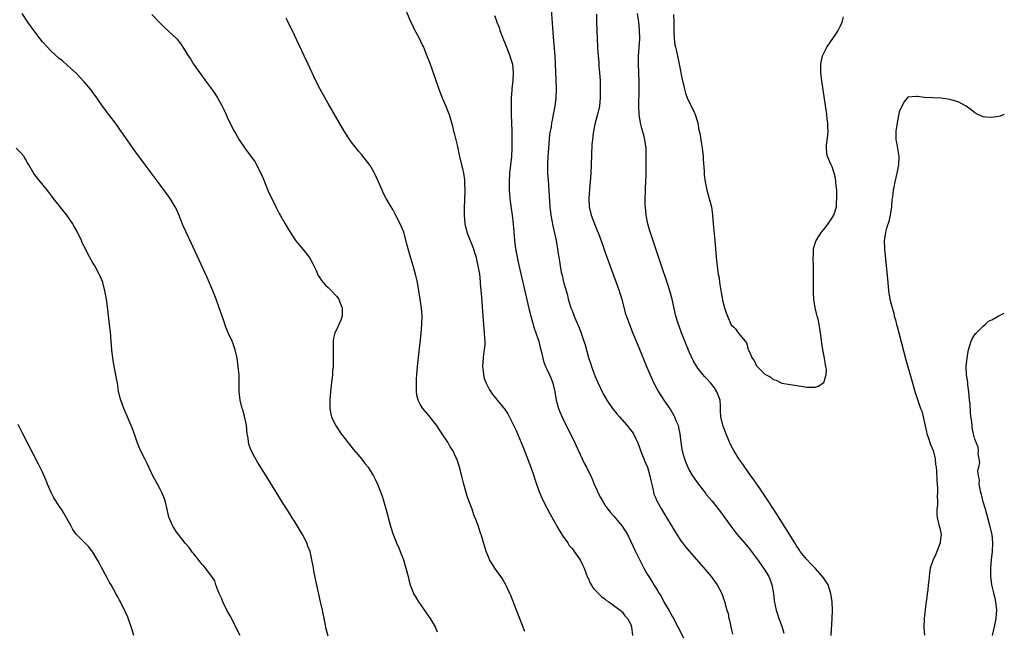
# Model space of a CAD drawing. Units: inches. Extents: x 2622000 to 2625000, y 1515000 to 1518000.
# Drawn here: x 2624766 to 2625000, y 1516788 to 1516934 of the extents above; entities that cross this region are included whole.
import ezdxf

# ---------------------------------------------------------------- set-up
doc = ezdxf.new("R2010")
doc.units = ezdxf.units.IN
doc.header["$MEASUREMENT"] = 0
doc.layers.add('LD26221515_10ft', color=71, linetype='Continuous')

msp = doc.modelspace()

# ---------------------------------------------------------------- linework, layer by layer
at = {"layer": 'LD26221515_10ft'}
for points, elevation in [([(2624839, 1516786.81), (2624838.54, 1516788.54), (2624838.2, 1516790.2), (2624837.69, 1516793), (2624837.23, 1516795), (2624836.79, 1516796.79), (2624836.08, 1516800.08), (2624835.62, 1516802.38), (2624835.51, 1516803), (2624835.46, 1516803.46), (2624835.17, 1516805), (2624835, 1516805.84), (2624834.72, 1516807), (2624834.21, 1516808.21), (2624833.93, 1516809), (2624832.89, 1516811), (2624832.17, 1516812.17), (2624831.72, 1516813), (2624831, 1516814.2), (2624830.49, 1516815), (2624829.93, 1516815.93), (2624829.21, 1516817), (2624827.94, 1516819), (2624824.24, 1516825), (2624822.23, 1516828.23), (2624821.48, 1516829.48), (2624820.7, 1516831), (2624820.25, 1516832.25), (2624820.07, 1516833), (2624819.94, 1516834.06), (2624819.77, 1516835), (2624819.54, 1516837), (2624819.14, 1516839.14), (2624818.69, 1516840.69), (2624818.58, 1516841), (2624818.04, 1516843), (2624817.81, 1516845), (2624817.85, 1516846.15), (2624817.85, 1516847), (2624817.82, 1516847.82), (2624817.83, 1516849), (2624817.71, 1516850.29), (2624817.63, 1516851), (2624817.33, 1516853), (2624816.9, 1516855), (2624816.42, 1516856.42), (2624816.18, 1516857), (2624815.25, 1516859), (2624814.6, 1516860.6), (2624814.08, 1516862.08), (2624813.11, 1516865), (2624812.36, 1516867), (2624811.55, 1516869), (2624810.18, 1516872.18), (2624808.31, 1516876.31), (2624806.43, 1516880.43), (2624805.14, 1516883.14), (2624804.52, 1516884.52), (2624803.38, 1516887.38), (2624802.75, 1516888.75), (2624802.61, 1516889), (2624801.37, 1516891), (2624801, 1516891.53), (2624799, 1516894.25), (2624795.42, 1516899), (2624793, 1516902.33), (2624791.14, 1516905), (2624789.46, 1516907.46), (2624788.63, 1516908.63), (2624786.82, 1516911), (2624785.33, 1516913), (2624783.91, 1516915), (2624782.41, 1516917), (2624781, 1516918.7), (2624779.9, 1516919.9), (2624779, 1516920.84), (2624777, 1516922.68), (2624775.76, 1516923.76), (2624775, 1516924.36), (2624773, 1516926.14), (2624772.17, 1516927), (2624771, 1516928.32), (2624770.45, 1516929), (2624769, 1516930.93), (2624767.54, 1516933), (2624766.16, 1516935)], 8170), ([(2624797, 1516934.77), (2624799, 1516932.71), (2624799.88, 1516931.88), (2624801, 1516930.87), (2624802.97, 1516928.97), (2624803.87, 1516927.87), (2624805, 1516926.15), (2624805.7, 1516925), (2624806.22, 1516924.22), (2624806.98, 1516923), (2624808.38, 1516921), (2624808.65, 1516920.65), (2624809, 1516920.16), (2624809.51, 1516919.51), (2624809.84, 1516919), (2624811, 1516917.43), (2624812.01, 1516916.01), (2624812.66, 1516915), (2624813.78, 1516913), (2624814.16, 1516912.16), (2624814.72, 1516911), (2624815, 1516910.34), (2624816.07, 1516908.07), (2624816.65, 1516907), (2624817, 1516906.38), (2624817.86, 1516905), (2624819.22, 1516903), (2624821, 1516900.55), (2624821.62, 1516899.62), (2624821.98, 1516899), (2624823, 1516897.04), (2624823.61, 1516895.61), (2624823.83, 1516895), (2624824.76, 1516892.76), (2624825.41, 1516891.41), (2624826.25, 1516889.75), (2624826.71, 1516888.71), (2624827.39, 1516887.39), (2624827.63, 1516887), (2624828.76, 1516885), (2624829.61, 1516883.61), (2624829.96, 1516883), (2624831.28, 1516881), (2624832.07, 1516880.07), (2624833, 1516878.91), (2624834.51, 1516877), (2624834.71, 1516876.71), (2624835, 1516876.14), (2624835.41, 1516875.41), (2624835.63, 1516875), (2624836.18, 1516873.82), (2624836.66, 1516872.66), (2624837, 1516872.11), (2624837.44, 1516871.44), (2624837.86, 1516871), (2624838.38, 1516870.38), (2624839, 1516869.81), (2624839.82, 1516869), (2624841, 1516867.75), (2624841.32, 1516867.32), (2624841.54, 1516867), (2624841.9, 1516866.1), (2624842.38, 1516865), (2624842.35, 1516863), (2624842, 1516862), (2624841.59, 1516861), (2624841, 1516859.74), (2624840.62, 1516859), (2624840.27, 1516857.73), (2624840.19, 1516857), (2624840.24, 1516856.24), (2624840.19, 1516855), (2624840.18, 1516853.82), (2624840.23, 1516853), (2624840.24, 1516852.24), (2624840.18, 1516851), (2624840.07, 1516849.93), (2624840.02, 1516849), (2624839.92, 1516847.92), (2624839.6, 1516845), (2624839.41, 1516843), (2624839.4, 1516841), (2624839.66, 1516839.66), (2624839.81, 1516839), (2624840.77, 1516837), (2624841.67, 1516835.67), (2624842.15, 1516835), (2624843, 1516833.88), (2624845, 1516831.36), (2624846.08, 1516830.08), (2624847, 1516828.91), (2624847.87, 1516827.87), (2624848.51, 1516827), (2624849, 1516826.26), (2624849.81, 1516825), (2624850.22, 1516824.22), (2624850.8, 1516823), (2624851.56, 1516821), (2624851.92, 1516819.92), (2624852.85, 1516816.85), (2624853.87, 1516813), (2624854.47, 1516811), (2624855.28, 1516809), (2624855.84, 1516807.84), (2624856.19, 1516807), (2624856.96, 1516805), (2624857.54, 1516803), (2624858.03, 1516801), (2624858.2, 1516800.2), (2624858.54, 1516799), (2624859, 1516797.8), (2624859.34, 1516797), (2624859.94, 1516795.94), (2624860.55, 1516795), (2624863.34, 1516791), (2624864.49, 1516789), (2624865, 1516787.8)], 8160), ([(2624857.56, 1516935.56), (2624858.72, 1516933), (2624859, 1516932.45), (2624859.45, 1516931.45), (2624860.73, 1516929), (2624861, 1516928.44), (2624861.45, 1516927.45), (2624861.68, 1516927), (2624862.52, 1516925), (2624863.21, 1516923.21), (2624864.25, 1516920.25), (2624865.35, 1516917), (2624866.15, 1516915), (2624867.03, 1516913), (2624867.59, 1516911.59), (2624867.8, 1516911), (2624868.11, 1516909.89), (2624868.51, 1516908.51), (2624868.88, 1516907), (2624869, 1516906.59), (2624869.73, 1516903.73), (2624870.31, 1516901), (2624870.78, 1516899), (2624871, 1516898.14), (2624871.23, 1516897), (2624871.46, 1516895.46), (2624871.5, 1516895), (2624871.5, 1516894.5), (2624871.57, 1516893), (2624871.51, 1516890.49), (2624871.43, 1516889), (2624871.39, 1516887), (2624871.56, 1516885), (2624872.07, 1516883), (2624873.6, 1516879), (2624873.89, 1516878.11), (2624874.22, 1516877), (2624874.36, 1516876.36), (2624874.69, 1516875), (2624875.02, 1516873), (2624875.19, 1516871.19), (2624875.25, 1516870.75), (2624875.5, 1516867.5), (2624875.61, 1516866.39), (2624875.86, 1516863), (2624876.2, 1516859), (2624876.26, 1516857.74), (2624876.31, 1516857), (2624876.3, 1516856.3), (2624876.19, 1516855), (2624876, 1516854), (2624875.91, 1516853), (2624875.78, 1516851), (2624875.91, 1516850.09), (2624875.97, 1516849), (2624876.15, 1516848.15), (2624876.62, 1516847), (2624877.42, 1516845.42), (2624877.74, 1516845), (2624878.23, 1516844.23), (2624879.14, 1516843.14), (2624879.29, 1516843), (2624880.94, 1516841), (2624881.77, 1516839.77), (2624883, 1516837.33), (2624883.75, 1516835.75), (2624885, 1516832.9), (2624885.54, 1516831.54), (2624887.28, 1516827), (2624887.97, 1516825), (2624888.21, 1516824.2), (2624888.6, 1516823), (2624889.31, 1516821), (2624890.2, 1516819), (2624891.84, 1516815.84), (2624893.29, 1516813.29), (2624893.48, 1516813), (2624894.01, 1516812.01), (2624895, 1516810.52), (2624896.07, 1516809), (2624896.42, 1516808.42), (2624897, 1516807.77), (2624897.32, 1516807.32), (2624897.6, 1516807), (2624899.02, 1516805), (2624899.62, 1516803.62), (2624899.94, 1516803), (2624900.8, 1516800.8), (2624901, 1516800.42), (2624901.42, 1516799.42), (2624902.18, 1516798.18), (2624903, 1516797.38), (2624904.15, 1516796.15), (2624905, 1516795.61), (2624905.31, 1516795.31), (2624905.88, 1516795), (2624907, 1516794.11), (2624908.55, 1516793), (2624908.77, 1516792.77), (2624909, 1516792.58), (2624909.65, 1516791.65), (2624910.31, 1516791), (2624911, 1516789.72), (2624911.24, 1516789), (2624911.45, 1516787)], 8140), ([(2624878.6, 1516934.6), (2624879, 1516933.55), (2624879.19, 1516933), (2624879.7, 1516931.7), (2624879.92, 1516931), (2624880.67, 1516929), (2624880.76, 1516928.76), (2624881, 1516928.25), (2624881.48, 1516927), (2624882.28, 1516925), (2624882.43, 1516924.43), (2624882.9, 1516923), (2624883.09, 1516921), (2624882.97, 1516919), (2624882.78, 1516917.22), (2624882.77, 1516916.77), (2624882.63, 1516915), (2624882.57, 1516913.43), (2624882.59, 1516912.59), (2624882.6, 1516911), (2624882.72, 1516907), (2624882.76, 1516905), (2624882.75, 1516903), (2624882.64, 1516901), (2624882.2, 1516897), (2624882.09, 1516895), (2624882.15, 1516893), (2624882.31, 1516891), (2624882.6, 1516888.6), (2624882.83, 1516887), (2624883.08, 1516885), (2624883.41, 1516881), (2624883.64, 1516879), (2624884, 1516877), (2624884.18, 1516876.18), (2624884.93, 1516873.07), (2624885.69, 1516869.69), (2624886.82, 1516864.82), (2624887.26, 1516863), (2624888.09, 1516860.09), (2624888.5, 1516859), (2624889, 1516857.47), (2624889.17, 1516857), (2624889.51, 1516855.51), (2624889.69, 1516855), (2624889.91, 1516854.09), (2624890.1, 1516853), (2624890.28, 1516852.28), (2624890.73, 1516851), (2624891, 1516850.53), (2624891.69, 1516849), (2624892.13, 1516848.13), (2624892.5, 1516847), (2624892.96, 1516844.96), (2624893.3, 1516843), (2624893.88, 1516841), (2624894.19, 1516840.19), (2624894.79, 1516838.79), (2624897.65, 1516833), (2624898.09, 1516832.09), (2624899, 1516830.06), (2624899.53, 1516829), (2624900.01, 1516828.01), (2624900.55, 1516827), (2624901, 1516826.04), (2624901.52, 1516825), (2624901.99, 1516823.99), (2624902.38, 1516823), (2624903, 1516821.64), (2624903.26, 1516821), (2624903.84, 1516819.84), (2624904.3, 1516819), (2624905, 1516817.93), (2624905.63, 1516817), (2624906.21, 1516816.21), (2624907, 1516815.35), (2624909.04, 1516813), (2624910.27, 1516811), (2624911, 1516809.51), (2624912.18, 1516807), (2624913.78, 1516803.78), (2624914.2, 1516803), (2624915, 1516801.54), (2624915.33, 1516801), (2624915.98, 1516799.98), (2624916.58, 1516799), (2624917, 1516798.28), (2624917.52, 1516797.52), (2624917.81, 1516797), (2624918.29, 1516796.29), (2624918.91, 1516795), (2624919, 1516794.84), (2624920.1, 1516793), (2624920.46, 1516792.46), (2624921, 1516791.37), (2624921.14, 1516791.14), (2624922.28, 1516789), (2624924.33, 1516785)], 8130), ([(2624892.11, 1516936.11), (2624892.61, 1516929.39), (2624892.96, 1516924.96), (2624893.08, 1516923), (2624893.23, 1516919.23), (2624893.28, 1516917), (2624893.23, 1516915), (2624893.01, 1516913), (2624892.62, 1516911), (2624892.32, 1516909.68), (2624892.2, 1516909), (2624892.08, 1516908.08), (2624891.86, 1516907), (2624891.74, 1516906.26), (2624891.44, 1516903), (2624891.3, 1516901), (2624891.23, 1516899.23), (2624891.28, 1516897), (2624891.38, 1516895.38), (2624891.65, 1516891.65), (2624891.71, 1516890.29), (2624891.8, 1516889), (2624892.02, 1516887), (2624892.49, 1516884.49), (2624893.27, 1516881), (2624893.53, 1516879.53), (2624893.66, 1516879), (2624893.8, 1516877.8), (2624893.96, 1516877), (2624894.08, 1516876.08), (2624894.24, 1516875), (2624894.53, 1516873.47), (2624894.63, 1516873), (2624894.71, 1516872.71), (2624895, 1516871.46), (2624895.16, 1516870.84), (2624895.97, 1516867.97), (2624896.2, 1516867), (2624896.8, 1516865), (2624897, 1516864.47), (2624897.43, 1516863.43), (2624897.59, 1516863), (2624897.98, 1516862.02), (2624898.62, 1516860.62), (2624899, 1516859.58), (2624899.17, 1516859.17), (2624899.32, 1516858.68), (2624899.91, 1516857), (2624900.18, 1516856.18), (2624901, 1516853.13), (2624901.52, 1516851.52), (2624901.7, 1516851), (2624902.14, 1516849.86), (2624902.6, 1516848.6), (2624903.22, 1516847.22), (2624904.28, 1516845), (2624904.53, 1516844.53), (2624905.35, 1516843), (2624906.68, 1516841), (2624907.72, 1516839.72), (2624908.35, 1516839), (2624910.15, 1516837), (2624911, 1516835.95), (2624911.41, 1516835.41), (2624911.68, 1516835), (2624912.34, 1516833.66), (2624912.68, 1516833), (2624913, 1516832.17), (2624913.39, 1516831), (2624914.14, 1516829), (2624914.39, 1516828.39), (2624915.03, 1516827), (2624915.64, 1516825), (2624915.83, 1516823.83), (2624916.39, 1516821.61), (2624916.48, 1516821), (2624916.59, 1516820.59), (2624917, 1516819.64), (2624917.17, 1516819.17), (2624918.39, 1516817), (2624918.64, 1516816.64), (2624921.61, 1516811.61), (2624922, 1516811), (2624923, 1516809.52), (2624923.38, 1516809), (2624924.1, 1516808.1), (2624925, 1516807.03), (2624927.81, 1516803.81), (2624930.19, 1516801), (2624931, 1516799.88), (2624931.66, 1516799), (2624932.74, 1516797), (2624933.33, 1516795.33), (2624933.43, 1516795), (2624933.54, 1516794.46), (2624933.96, 1516793), (2624934.22, 1516792.22), (2624934.44, 1516791), (2624934.58, 1516790.58), (2624934.88, 1516789), (2624935.31, 1516787.31)], 8120), ([(2624902.9, 1516934.9), (2624902.94, 1516933), (2624903, 1516931), (2624903.08, 1516929), (2624903.18, 1516927.18), (2624903.18, 1516926.82), (2624903.3, 1516925), (2624903.44, 1516923.44), (2624903.49, 1516922.51), (2624903.62, 1516921), (2624903.75, 1516919), (2624903.78, 1516918.22), (2624903.82, 1516917), (2624903.8, 1516915), (2624903.59, 1516913), (2624903.14, 1516911), (2624902.6, 1516909), (2624902.18, 1516907), (2624902.07, 1516905.93), (2624901.93, 1516905), (2624901.83, 1516903.83), (2624901.66, 1516899), (2624901.55, 1516897), (2624901.4, 1516895), (2624901.22, 1516893.22), (2624901.05, 1516891), (2624901.14, 1516889), (2624901.64, 1516887), (2624902.03, 1516886.03), (2624902.41, 1516885), (2624902.59, 1516884.59), (2624903, 1516883.54), (2624903.17, 1516883.17), (2624903.35, 1516882.65), (2624904.29, 1516880.29), (2624905, 1516878.18), (2624907.9, 1516870.1), (2624908.28, 1516869), (2624908.44, 1516868.44), (2624908.9, 1516867), (2624909.77, 1516863.77), (2624910.27, 1516862.27), (2624910.74, 1516861), (2624911.37, 1516859.37), (2624913.11, 1516855.11), (2624914.83, 1516851), (2624915.69, 1516849), (2624916.59, 1516847), (2624917.63, 1516845), (2624918.95, 1516843), (2624920.61, 1516840.61), (2624921.35, 1516839.35), (2624921.51, 1516839), (2624921.83, 1516838.17), (2624922.33, 1516837), (2624922.47, 1516836.47), (2624922.77, 1516835), (2624922.99, 1516832.99), (2624923.22, 1516831.22), (2624923.27, 1516831), (2624923.39, 1516830.61), (2624923.82, 1516829), (2624924.15, 1516828.15), (2624924.65, 1516827), (2624925, 1516826.34), (2624925.8, 1516825), (2624927.1, 1516823.1), (2624928.82, 1516820.82), (2624929, 1516820.57), (2624929.72, 1516819.72), (2624930.36, 1516819), (2624932.44, 1516816.44), (2624933.44, 1516815), (2624934.1, 1516814.1), (2624934.86, 1516813), (2624935.61, 1516812.05), (2624936.43, 1516811), (2624938.54, 1516808.54), (2624939, 1516807.97), (2624941, 1516805.36), (2624942.69, 1516803), (2624943, 1516802.52), (2624943.9, 1516801), (2624944.22, 1516800.22), (2624944.67, 1516799), (2624945.03, 1516797), (2624945.24, 1516795.24), (2624945.68, 1516793), (2624946.01, 1516792.01), (2624946.31, 1516791), (2624947, 1516789.15), (2624947.5, 1516787.5)], 8110), ([(2624958.76, 1516787), (2624959.02, 1516790.98), (2624959.06, 1516793), (2624958.98, 1516795), (2624958.73, 1516797), (2624958.06, 1516799), (2624957.66, 1516799.66), (2624956.75, 1516801), (2624954.94, 1516803), (2624953.98, 1516803.98), (2624953, 1516805.02), (2624951.42, 1516807), (2624951.24, 1516807.24), (2624950.45, 1516808.45), (2624950.1, 1516809), (2624945.86, 1516815.86), (2624943.78, 1516819), (2624943.49, 1516819.49), (2624942.69, 1516820.69), (2624942.46, 1516821), (2624941.9, 1516821.9), (2624941.09, 1516823), (2624940.24, 1516824.24), (2624939.64, 1516825), (2624938.19, 1516827), (2624937.72, 1516827.72), (2624937, 1516828.71), (2624936.8, 1516829), (2624935.61, 1516830.97), (2624935.59, 1516831), (2624935, 1516832.13), (2624934.56, 1516833), (2624933.51, 1516835.51), (2624932.99, 1516837), (2624932.53, 1516839), (2624932.45, 1516840.45), (2624932.44, 1516841), (2624932.42, 1516841.58), (2624932.32, 1516843), (2624931.59, 1516845), (2624931, 1516845.9), (2624930.12, 1516847), (2624929, 1516848.23), (2624928.61, 1516848.61), (2624928.29, 1516849), (2624927, 1516850.63), (2624926.77, 1516851), (2624926.12, 1516852.12), (2624925.46, 1516853.46), (2624925, 1516854.46), (2624923.91, 1516857), (2624923.11, 1516859), (2624922.57, 1516860.57), (2624922.41, 1516861), (2624921.83, 1516863), (2624920.95, 1516867), (2624920.4, 1516869), (2624919.75, 1516871), (2624918.39, 1516875), (2624915.53, 1516883.53), (2624915.13, 1516885), (2624914.75, 1516887), (2624914.56, 1516889), (2624914.53, 1516889.47), (2624914.5, 1516891), (2624914.56, 1516892.56), (2624914.57, 1516893.43), (2624914.66, 1516895), (2624914.72, 1516896.72), (2624914.75, 1516899), (2624914.76, 1516901), (2624914.7, 1516903), (2624914.46, 1516904.46), (2624914.39, 1516905), (2624914.22, 1516905.78), (2624913.68, 1516907.67), (2624913.38, 1516909), (2624913.06, 1516911), (2624912.97, 1516912.97), (2624913.07, 1516917), (2624913.07, 1516918.93), (2624912.91, 1516923), (2624912.92, 1516924.92), (2624913.2, 1516929), (2624913.17, 1516931.17), (2624912.97, 1516933), (2624912.67, 1516935)], 8100), ([(2624921.21, 1516934.79), (2624921.29, 1516933), (2624921.3, 1516931), (2624921.33, 1516930.67), (2624921.4, 1516929), (2624921.58, 1516927.58), (2624921.7, 1516927), (2624921.93, 1516926.07), (2624922.62, 1516923), (2624923.33, 1516919.33), (2624923.53, 1516918.47), (2624923.83, 1516917), (2624924.06, 1516916.06), (2624924.46, 1516915), (2624925, 1516913.95), (2624925.98, 1516911.98), (2624926.41, 1516911), (2624927.01, 1516909), (2624927.27, 1516907.27), (2624927.48, 1516906.52), (2624927.74, 1516905), (2624927.9, 1516903.9), (2624928.08, 1516903), (2624928.3, 1516901), (2624928.33, 1516900.33), (2624928.54, 1516897.46), (2624928.57, 1516896.57), (2624928.74, 1516895), (2624929.15, 1516893), (2624929.75, 1516891), (2624930.25, 1516889), (2624930.34, 1516888.34), (2624930.51, 1516887), (2624930.68, 1516885), (2624931.12, 1516881), (2624931.43, 1516877), (2624931.59, 1516875.59), (2624931.71, 1516874.29), (2624931.9, 1516873), (2624932.08, 1516872.08), (2624932.2, 1516871), (2624932.42, 1516869.58), (2624932.61, 1516868.61), (2624933, 1516866.45), (2624933.39, 1516865), (2624933.78, 1516863.78), (2624934.06, 1516863), (2624935, 1516860.96), (2624935.61, 1516860.35), (2624935.98, 1516859.98), (2624936.67, 1516859), (2624937, 1516858.51), (2624938.31, 1516857), (2624938.61, 1516856.61), (2624939, 1516855.09), (2624939.04, 1516855.04), (2624939.06, 1516854.94), (2624939.95, 1516853), (2624940.41, 1516852.41), (2624941, 1516851.14), (2624941.08, 1516851.08), (2624941.13, 1516851), (2624943, 1516849.18), (2624943.3, 1516849), (2624944.44, 1516848.44), (2624945, 1516847.91), (2624945.71, 1516847.71), (2624947, 1516847.05), (2624949, 1516846.69), (2624951.67, 1516846.33), (2624953, 1516846.11), (2624953.93, 1516846.07), (2624955, 1516846.09), (2624955.7, 1516846.3), (2624956.83, 1516847), (2624957, 1516847.18), (2624957.58, 1516849), (2624957.63, 1516850.37), (2624957.53, 1516851), (2624957.42, 1516851.42), (2624957.21, 1516853), (2624956.83, 1516855), (2624956.55, 1516856.55), (2624956.25, 1516859), (2624956.06, 1516860.06), (2624955.96, 1516861), (2624955.7, 1516862.3), (2624955.48, 1516863), (2624955.33, 1516863.33), (2624954.98, 1516864.98), (2624954.66, 1516867), (2624954.57, 1516868.57), (2624954.55, 1516875), (2624954.53, 1516876.53), (2624954.53, 1516877), (2624954.56, 1516877.44), (2624954.6, 1516879), (2624955, 1516880.35), (2624955.17, 1516881), (2624955.91, 1516882.09), (2624956.45, 1516883), (2624957, 1516883.63), (2624958.1, 1516885), (2624959, 1516886.36), (2624959.4, 1516887), (2624960.01, 1516889), (2624960.07, 1516889.93), (2624960.15, 1516891), (2624960.15, 1516892.15), (2624960.1, 1516893), (2624959.95, 1516894.05), (2624959.91, 1516895), (2624959.82, 1516895.82), (2624959.5, 1516897), (2624959, 1516898.51), (2624958.77, 1516899), (2624957.91, 1516901), (2624957.76, 1516901.76), (2624957.64, 1516903), (2624957.67, 1516903.67), (2624957.99, 1516906.01), (2624958.03, 1516907), (2624957.97, 1516907.97), (2624957.96, 1516909), (2624957.85, 1516909.85), (2624957.72, 1516911), (2624956.59, 1516919), (2624956.34, 1516921), (2624956.3, 1516923), (2624956.73, 1516925), (2624957.76, 1516927), (2624959.89, 1516930.11), (2624960.43, 1516931), (2624961, 1516932.12), (2624961.36, 1516933), (2624961.75, 1516934.25)], 8090), ([(2624885.88, 1516787.88), (2624883.9, 1516793), (2624882.49, 1516796.49), (2624882.27, 1516797), (2624881.34, 1516799), (2624881, 1516799.61), (2624880.49, 1516800.49), (2624880.14, 1516801), (2624878.71, 1516803), (2624878.04, 1516804.04), (2624877.46, 1516805), (2624877.32, 1516805.32), (2624876.65, 1516807), (2624875.43, 1516811), (2624875.32, 1516811.32), (2624874.65, 1516813.35), (2624874.04, 1516815), (2624873.73, 1516815.73), (2624873.28, 1516817), (2624872.52, 1516819), (2624872.13, 1516820.13), (2624871.85, 1516821), (2624871.32, 1516823), (2624870.88, 1516824.88), (2624870.32, 1516827), (2624869.63, 1516829), (2624869.42, 1516829.42), (2624868.67, 1516831), (2624868.02, 1516832.02), (2624867.48, 1516833), (2624866.18, 1516835), (2624865.7, 1516835.7), (2624864.83, 1516837), (2624863, 1516839.34), (2624861.53, 1516841), (2624861, 1516841.89), (2624860.42, 1516843), (2624860.16, 1516844.16), (2624860.06, 1516845), (2624860.07, 1516845.93), (2624860.02, 1516847), (2624860.05, 1516848.05), (2624860.1, 1516849), (2624860.27, 1516851), (2624861.16, 1516858.84), (2624861.34, 1516861), (2624861.37, 1516863), (2624861.23, 1516865), (2624860.94, 1516867), (2624860.27, 1516871), (2624860.04, 1516872.04), (2624859.84, 1516873), (2624859.26, 1516875), (2624858.43, 1516877.57), (2624858.03, 1516879), (2624857.85, 1516879.85), (2624857.02, 1516883), (2624856.16, 1516885), (2624855, 1516887.28), (2624854.39, 1516888.39), (2624854.02, 1516889), (2624852.86, 1516891), (2624852.21, 1516892.21), (2624851.84, 1516893), (2624850.98, 1516895), (2624850.08, 1516897), (2624849, 1516898.88), (2624847, 1516901.42), (2624846.26, 1516902.26), (2624845.36, 1516903.36), (2624844.5, 1516904.5), (2624844.16, 1516905), (2624843, 1516906.78), (2624842.17, 1516908.17), (2624839, 1516913.65), (2624837.09, 1516917), (2624836.07, 1516919), (2624834.27, 1516923), (2624833.34, 1516925), (2624831, 1516929.9), (2624829.32, 1516933.32), (2624829, 1516933.94)], 8150), ([(2625000, 1516911.05), (2624999.89, 1516911), (2624999, 1516910.6), (2624998.54, 1516910.54), (2624997, 1516910.29), (2624995.61, 1516910.39), (2624995, 1516910.42), (2624993.7, 1516911), (2624993, 1516911.36), (2624992.14, 1516912.14), (2624990.94, 1516913), (2624989, 1516913.98), (2624987.6, 1516914.4), (2624987, 1516914.6), (2624985, 1516914.9), (2624983, 1516914.95), (2624981.03, 1516915.03), (2624979.25, 1516915.25), (2624979, 1516915.29), (2624977, 1516915.11), (2624976.1, 1516913.9), (2624975, 1516911.62), (2624974.49, 1516909), (2624974.43, 1516908.42), (2624974.2, 1516907), (2624974.19, 1516905.81), (2624974.21, 1516905), (2624974.34, 1516904.34), (2624974.86, 1516901), (2624974.82, 1516899), (2624974.45, 1516897), (2624973.97, 1516895), (2624973.73, 1516893.73), (2624973.55, 1516893), (2624973.37, 1516891.37), (2624973.26, 1516890.74), (2624973.12, 1516889), (2624972.83, 1516887), (2624972.47, 1516885.53), (2624971.95, 1516883.95), (2624971.69, 1516883), (2624971.63, 1516882.37), (2624971.41, 1516881), (2624971.49, 1516879), (2624972.25, 1516871), (2624972.45, 1516869), (2624972.77, 1516867), (2624973, 1516866.16), (2624973.27, 1516865), (2624973.7, 1516863.7), (2624973.81, 1516863), (2624974.12, 1516862.12), (2624974.34, 1516861), (2624974.5, 1516860.5), (2624974.87, 1516859), (2624976.59, 1516852.59), (2624977.89, 1516847.89), (2624978.8, 1516844.8), (2624979.59, 1516842.41), (2624980.08, 1516841), (2624980.35, 1516840.35), (2624980.67, 1516839), (2624981.46, 1516835.46), (2624981.54, 1516835), (2624981.84, 1516834.16), (2624982.41, 1516832.41), (2624983.04, 1516831), (2624983.53, 1516829), (2624983.65, 1516827.65), (2624983.76, 1516827), (2624983.84, 1516826.16), (2624983.92, 1516823.92), (2624984.08, 1516821.92), (2624984.08, 1516821), (2624984.02, 1516820.02), (2624984.08, 1516819), (2624984.11, 1516817.89), (2624983.97, 1516817), (2624983.92, 1516815.92), (2624983.98, 1516815), (2624984.48, 1516813), (2624984.63, 1516812.62), (2624984.97, 1516811), (2624984.74, 1516809.26), (2624984.74, 1516809), (2624983.93, 1516807), (2624983.68, 1516806.32), (2624983.05, 1516805), (2624983, 1516804.83), (2624982.38, 1516803), (2624982.18, 1516801.82), (2624982.08, 1516801), (2624982.02, 1516800.02), (2624981.87, 1516799), (2624981.76, 1516797.76), (2624981.64, 1516797), (2624981.46, 1516795.46), (2624981.34, 1516794.66), (2624981.13, 1516793), (2624980.93, 1516791), (2624980.88, 1516788.88), (2624981.02, 1516787.02)], 8100), ([(2624818.04, 1516787), (2624815.65, 1516791.65), (2624814.93, 1516793), (2624813.95, 1516795), (2624813.7, 1516795.7), (2624813.05, 1516797), (2624812.3, 1516799), (2624812, 1516800), (2624811.35, 1516801), (2624809.84, 1516803), (2624809.44, 1516803.44), (2624809, 1516803.89), (2624808.53, 1516804.53), (2624807, 1516806.4), (2624806.75, 1516806.75), (2624806.55, 1516807), (2624805.91, 1516807.91), (2624805, 1516808.95), (2624803.39, 1516811), (2624803, 1516811.51), (2624802.01, 1516813), (2624801.13, 1516815), (2624801.1, 1516815.1), (2624800.7, 1516817), (2624800.23, 1516819), (2624799.9, 1516819.9), (2624799.42, 1516821), (2624799, 1516821.84), (2624798.35, 1516823), (2624797.9, 1516823.9), (2624797.31, 1516825), (2624795.91, 1516827.91), (2624795.34, 1516829), (2624794.33, 1516831), (2624793.54, 1516833), (2624793, 1516834.65), (2624792.39, 1516836.39), (2624791.4, 1516838.6), (2624790.38, 1516841), (2624789.49, 1516843.49), (2624789.11, 1516845.11), (2624788.83, 1516847), (2624788.56, 1516848.56), (2624788.5, 1516849), (2624787.94, 1516851.94), (2624787.77, 1516853), (2624787.54, 1516855), (2624787.38, 1516857), (2624787.18, 1516859.18), (2624786.98, 1516860.98), (2624786.55, 1516864.55), (2624786.23, 1516867), (2624785.88, 1516869), (2624785.36, 1516871), (2624785.27, 1516871.27), (2624784.69, 1516872.69), (2624784.54, 1516873), (2624783.43, 1516875), (2624783, 1516875.72), (2624781.82, 1516877.82), (2624781.14, 1516879.14), (2624780.48, 1516880.48), (2624780.26, 1516881), (2624779.31, 1516883), (2624778.5, 1516884.5), (2624778.2, 1516885), (2624776.77, 1516887), (2624775.19, 1516889), (2624773.65, 1516891), (2624773, 1516891.87), (2624772.5, 1516892.5), (2624769.81, 1516895.81), (2624768.97, 1516896.97), (2624767.73, 1516899), (2624767.47, 1516899.47), (2624767, 1516900.35), (2624766.76, 1516900.76), (2624766.61, 1516901), (2624765.88, 1516901.88), (2624764.75, 1516903)], 8180), ([(2624997.18, 1516787), (2624997.63, 1516789), (2624998.04, 1516791), (2624998.13, 1516792.13), (2624998.22, 1516793), (2624998.02, 1516795), (2624997.84, 1516795.84), (2624997.53, 1516797), (2624997.44, 1516797.44), (2624997.02, 1516799), (2624996.78, 1516801), (2624996.8, 1516803), (2624996.98, 1516805), (2624997.19, 1516807), (2624997.27, 1516809), (2624997.07, 1516811), (2624996.51, 1516813.49), (2624996.09, 1516815), (2624995.82, 1516815.82), (2624995.52, 1516817), (2624995, 1516818.77), (2624994.55, 1516820.55), (2624994.42, 1516821), (2624994.23, 1516821.77), (2624994.04, 1516823), (2624994.06, 1516824.06), (2624993.86, 1516825), (2624993.73, 1516826.27), (2624993.91, 1516827), (2624994.17, 1516828.16), (2624994.03, 1516829), (2624993.77, 1516830.23), (2624993.89, 1516831), (2624993.8, 1516831.8), (2624993, 1516833.72), (2624992.68, 1516835), (2624992.37, 1516836.37), (2624992.31, 1516837), (2624992.26, 1516837.74), (2624991.92, 1516839.92), (2624991.84, 1516842.16), (2624991.75, 1516843), (2624991.58, 1516845), (2624991.33, 1516846.67), (2624991.31, 1516847.31), (2624991.02, 1516849), (2624990.95, 1516851), (2624991.12, 1516853), (2624991.42, 1516854.58), (2624991.47, 1516855), (2624992.1, 1516857), (2624992.38, 1516857.62), (2624993.18, 1516858.82), (2624993.34, 1516859), (2624995, 1516860.59), (2624995.46, 1516861), (2624996.23, 1516861.77), (2624997, 1516862.15), (2624998.56, 1516863), (2624999, 1516863.26), (2624999.47, 1516863.47), (2625000, 1516863.73)], 8110), ([(2624792.76, 1516787), (2624792.34, 1516788.34), (2624792.12, 1516789), (2624791.29, 1516791.29), (2624790.7, 1516792.7), (2624789.56, 1516795), (2624789.37, 1516795.37), (2624789, 1516796), (2624788.5, 1516797), (2624787.37, 1516799), (2624787, 1516799.61), (2624786.52, 1516800.52), (2624785, 1516803.28), (2624784.4, 1516804.4), (2624783, 1516806.79), (2624782.92, 1516806.92), (2624782.04, 1516808.04), (2624781, 1516809.13), (2624779.05, 1516811.05), (2624778.23, 1516812.23), (2624777.84, 1516813), (2624776.76, 1516815), (2624776.06, 1516816.06), (2624775.5, 1516817), (2624775, 1516817.72), (2624774.16, 1516819), (2624773.73, 1516819.73), (2624773.07, 1516821), (2624772.21, 1516823), (2624771.87, 1516823.87), (2624771, 1516825.81), (2624769.94, 1516827.94), (2624766.32, 1516835), (2624765.21, 1516837.21)], 8190)]:
    msp.add_lwpolyline(points, dxfattribs=dict(at, elevation=elevation))

doc.saveas('drawing.dxf')
